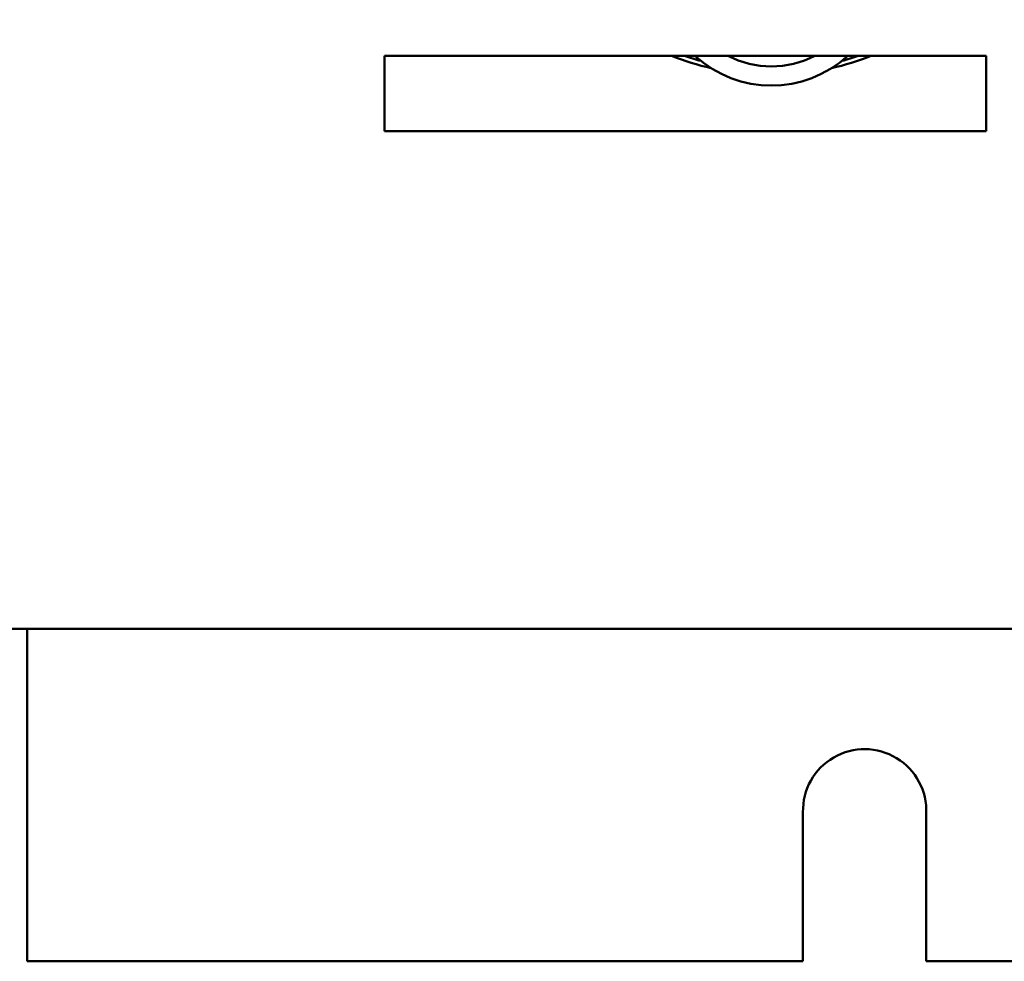
# Model space of a CAD drawing. Units: inches. Extents: x 2.2 to 96.8, y 1.1 to 75.4.
# Drawn here: x 78.5 to 81.4, y 32.1 to 34.9 of the extents above; entities that cross this region are included whole.
import ezdxf

# ---------------------------------------------------------------- set-up
doc = ezdxf.new("R2010")
doc.units = ezdxf.units.IN
doc.header["$LTSCALE"] = 4.5
doc.header["$MEASUREMENT"] = 0
doc.layers.add('Dimension (ANSI)', color=7, linetype='Continuous', lineweight=25)
doc.layers.add('Visible (ANSI)', color=7, linetype='Continuous', lineweight=50)
doc.styles.add('Note Text (ANSI)', font='tahoma.ttf')
doc.dimstyles.new('Default (ANSI)', dxfattribs={"dimscale": 4.5, "dimtxt": 0.12, "dimasz": 0.098425, "dimexe": 0.125, "dimexo": 0.0625, "dimgap": 0.031496, "dimtad": 0, "dimtih": 1, "dimtoh": 1, "dimrnd": 1e-08, "dimzin": 0, "dimdsep": 46, "dimtxsty": 'Note Text (ANSI)', "dimcen": 0.09, "dimdle": 0.393701, "dimclrd": 256, "dimclre": 256, "dimclrt": 256, "dimadec": 0, "dimazin": 1, "dimtfac": 1, "dimtofl": 0, "dimtmove": 0, "dimatfit": 3, "dimfxl": 1, "dimtolj": 1, "dimtzin": 4, "dimlwd": -1, "dimlwe": -1, "dimarcsym": 0})

# ---------------------------------------------------------------- blocks, each defined once
blk = doc.blocks.new('*D43')
at = {"layer": 'Defpoints', "color": 0, "transparency": 16777216}
for p in [(80.0494, 50.6578), (76.6288, 32.0706), (78.4938, 32.0706)]:
    blk.add_point(p, dxfattribs=at)
at = {"layer": 'Dimension (ANSI)', "transparency": 16777216}
for p, q in [((79.7682, 50.6578), (76.0663, 50.6578)), ((76.6288, 50.2149), (76.6288, 41.7872)), ((76.6288, 32.5135), (76.6288, 40.9412)), ((78.2125, 32.0706), (76.0663, 32.0706))]:
    blk.add_line(p, q, dxfattribs=at)
for points in [[(76.555, 50.2149), (76.7026, 50.2149), (76.6288, 50.6578)], [(76.555, 32.5135), (76.7026, 32.5135), (76.6288, 32.0706)]]:
    blk.add_solid(points, dxfattribs=at)
at = {"layer": 'Dimension (ANSI)', "transparency": 16777216, "insert": (75.7446, 41.6455), "char_height": 0.54, "attachment_point": 1, "style": 'Note Text (ANSI)'}
blk.add_mtext('\\A1;20.65', dxfattribs=at)

msp = doc.modelspace()

# ---------------------------------------------------------------- linework, layer by layer
at = {"layer": 'Visible (ANSI)'}
for p, q in [((79.5633, 34.7787), (81.3633, 34.7787)), ((79.5633, 34.5537), (79.5633, 34.7787)), ((81.3633, 34.7787), (81.3633, 34.5537)), ((81.3633, 34.5537), (79.5633, 34.5537)), ((78.2574, 33.0651), (93.7824, 33.0651)), ((78.4938, 32.0706), (78.4938, 33.0651)), ((80.8149, 32.0706), (80.8149, 32.5163)), ((81.1837, 32.5128), (81.1838, 32.0706)), ((80.8149, 32.0706), (78.4938, 32.0706)), ((90.7149, 32.0706), (81.1838, 32.0706))]:
    msp.add_line(p, q, dxfattribs=at)
for centre, radius, start, end in [((80.7204, 35.5221), 0.801, 248.139, 257.0174), ((80.7204, 35.5221), 0.7875, 250.7345, 254.5013), ((80.7204, 35.0271), 0.3375, 227.3918, 312.6082), ((80.7204, 35.0271), 0.2804, 242.3608, 297.6392), ((80.7204, 35.5221), 0.801, 282.9826, 291.861), ((80.7204, 35.5221), 0.7875, 285.4987, 289.2655), ((80.9994, 32.5206), 0.1845, 357.5542, 181.3486)]:
    msp.add_arc(centre, radius, start, end, dxfattribs=at)

# ---------------------------------------------------------------- dimensions: what is measured, and where the dimension line sits
at = {"layer": 'Dimension (ANSI)'}
dim = msp.add_linear_dim(base=(76.6288, 32.0706), p1=(80.0494, 50.6578), p2=(78.4938, 32.0706), angle=90, dimstyle='Default (ANSI)', override={"dimgap": 0.031496, "dimdec": 2, "dimlfac": 1.111111, "dimtol": 0, "dimlim": 0, "dimtp": 0, "dimtm": 0, "dimtdec": 2, "dimatfit": 1}, dxfattribs=at)
dim.commit()
dim.dimension.update_dxf_attribs({"geometry": '*D43', "text_midpoint": (76.6288, 41.3642), "dimtype": 160})

doc.saveas('drawing.dxf')
